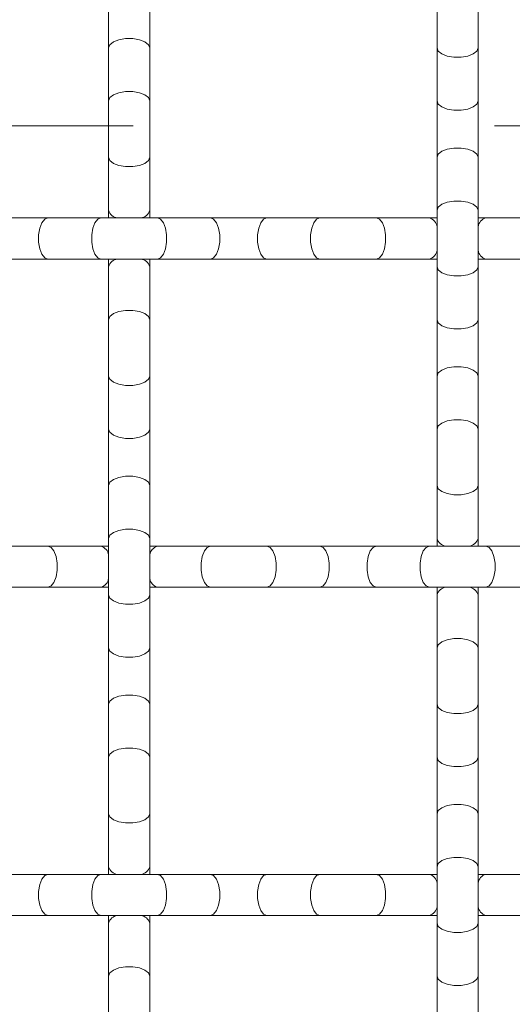
# Model space of a CAD drawing. Units: inches. Extents: x 0.2 to 16.8, y 0.2 to 10.7.
# Drawn here: x 14.2 to 14.4, y 6.2 to 6.5 of the extents above; entities that cross this region are included whole.
import ezdxf

# ---------------------------------------------------------------- set-up
doc = ezdxf.new("R2010")
doc.units = ezdxf.units.IN
doc.header["$MEASUREMENT"] = 0
doc.linetypes.add('HIDDEN', pattern=[0.07500000000000001, 0.05, -0.025])

msp = doc.modelspace()

# ---------------------------------------------------------------- linework, layer by layer
at = {"color": 7, "linetype": 'Continuous', "lineweight": 0}
for p, q in [((14.25991210192357, 6.500167225116764), (14.25991210192357, 6.484537752336434)), ((14.2712757039836, 6.484537752336434), (14.2712757039836, 6.500167225116764)), ((14.3508211317347, 6.500167225116764), (14.3508211317347, 6.484537752336434)), ((14.36218484046017, 6.484537752336434), (14.36218484046017, 6.500167225116764)), ((14.25991210192357, 6.484537752336434), (14.25991210192357, 6.469864428510589)), ((14.2712757039836, 6.469864428510589), (14.2712757039836, 6.484537752336434)), ((14.3508211317347, 6.484537752336434), (14.3508211317347, 6.469864428510589)), ((14.36218484046017, 6.469864428510589), (14.36218484046017, 6.484537752336434)), ((14.25991210192357, 6.469864428510589), (14.25991210192357, 6.45423495573026)), ((14.2712757039836, 6.45423495573026), (14.2712757039836, 6.469864428510589)), ((14.3508211317347, 6.469864428510589), (14.3508211317347, 6.45423495573026)), ((14.36218484046017, 6.45423495573026), (14.36218484046017, 6.469864428510589)), ((14.25991210192357, 6.45423495573026), (14.25991210192357, 6.439561205242677)), ((14.2712757039836, 6.439561205242677), (14.2712757039836, 6.45423495573026)), ((14.3508211317347, 6.45423495573026), (14.3508211317347, 6.439561205242677)), ((14.36218484046017, 6.439561205242677), (14.36218484046017, 6.45423495573026)), ((14.25991210192357, 6.439561205242677), (14.25991210192357, 6.437428323215245)), ((14.2712757039836, 6.437428323215245), (14.2712757039836, 6.439561205242677)), ((14.3508211317347, 6.439561205242677), (14.3508211317347, 6.423931732462347)), ((14.36218484046017, 6.423931732462347), (14.36218484046017, 6.439561205242677)), ((14.24310557607399, 6.437428323215245), (14.22747610329366, 6.437428323215245)), ((14.25777911323071, 6.437428323215245), (14.24310557607399, 6.437428323215245)), ((14.27340869267647, 6.437428323215245), (14.25777911323071, 6.437428323215245)), ((14.28808212316775, 6.437428323215245), (14.27340869267647, 6.437428323215245)), ((14.30371170261352, 6.437428323215245), (14.28808212316775, 6.437428323215245)), ((14.31838513310479, 6.437428323215245), (14.30371170261352, 6.437428323215245)), ((14.33401471255056, 6.437428323215245), (14.31838513310479, 6.437428323215245)), ((14.34868824970727, 6.437428323215245), (14.33401471255056, 6.437428323215245)), ((14.3508211317347, 6.437428323215245), (14.34868824970727, 6.437428323215245)), ((14.3643177224876, 6.437428323215245), (14.36218484046017, 6.437428323215245)), ((14.37899125964432, 6.437428323215245), (14.3643177224876, 6.437428323215245)), ((14.22747610329366, 6.426064614489778), (14.24310557607399, 6.426064614489778)), ((14.24310557607399, 6.426064614489778), (14.25777911323071, 6.426064614489778)), ((14.25777911323071, 6.426064614489778), (14.27340869267647, 6.426064614489778)), ((14.25991210192357, 6.426064614489778), (14.25991210192357, 6.423931732462347)), ((14.2712757039836, 6.423931732462347), (14.2712757039836, 6.426064614489778)), ((14.27340869267647, 6.426064614489778), (14.28808212316775, 6.426064614489778)), ((14.28808212316775, 6.426064614489778), (14.30371170261352, 6.426064614489778)), ((14.30371170261352, 6.426064614489778), (14.31838513310479, 6.426064614489778)), ((14.31838513310479, 6.426064614489778), (14.33401471255056, 6.426064614489778)), ((14.33401471255056, 6.426064614489778), (14.34868824970727, 6.426064614489778)), ((14.34868824970727, 6.426064614489778), (14.3508211317347, 6.426064614489778)), ((14.36218484046017, 6.426064614489778), (14.3643177224876, 6.426064614489778)), ((14.3643177224876, 6.426064614489778), (14.37899125964432, 6.426064614489778)), ((14.25991210192357, 6.423931732462347), (14.25991210192357, 6.409258408636503)), ((14.2712757039836, 6.409258408636503), (14.2712757039836, 6.423931732462347)), ((14.3508211317347, 6.423931732462347), (14.3508211317347, 6.409258408636503)), ((14.36218484046017, 6.409258408636503), (14.36218484046017, 6.423931732462347)), ((14.25991210192357, 6.409258408636503), (14.25991210192357, 6.393628935856172)), ((14.2712757039836, 6.393628935856172), (14.2712757039836, 6.409258408636503)), ((14.3508211317347, 6.409258408636503), (14.3508211317347, 6.393628935856172)), ((14.36218484046017, 6.393628935856172), (14.36218484046017, 6.409258408636503)), ((14.25991210192357, 6.393628935856172), (14.25991210192357, 6.37895518536859)), ((14.2712757039836, 6.37895518536859), (14.2712757039836, 6.393628935856172)), ((14.3508211317347, 6.393628935856172), (14.3508211317347, 6.37895518536859)), ((14.36218484046017, 6.37895518536859), (14.36218484046017, 6.393628935856172)), ((14.25991210192357, 6.37895518536859), (14.25991210192357, 6.363325712588261)), ((14.2712757039836, 6.363325712588261), (14.2712757039836, 6.37895518536859)), ((14.3508211317347, 6.37895518536859), (14.3508211317347, 6.363325712588261)), ((14.36218484046017, 6.363325712588261), (14.36218484046017, 6.37895518536859)), ((14.25991210192357, 6.363325712588261), (14.25991210192357, 6.348652388762416)), ((14.2712757039836, 6.348652388762416), (14.2712757039836, 6.363325712588261)), ((14.3508211317347, 6.363325712588261), (14.3508211317347, 6.348652388762416)), ((14.36218484046017, 6.348652388762416), (14.36218484046017, 6.363325712588261)), ((14.24310557607399, 6.346519080073247), (14.22747610329366, 6.346519080073247)), ((14.25777911323071, 6.346519080073247), (14.24310557607399, 6.346519080073247)), ((14.25991210192357, 6.346519080073247), (14.25777911323071, 6.346519080073247)), ((14.25991210192357, 6.348652388762416), (14.25991210192357, 6.333022489320348)), ((14.2712757039836, 6.333022489320348), (14.2712757039836, 6.348652388762416)), ((14.27340869267647, 6.346519080073247), (14.2712757039836, 6.346519080073247)), ((14.28808212316775, 6.346519080073247), (14.27340869267647, 6.346519080073247)), ((14.30371170261352, 6.346519080073247), (14.28808212316775, 6.346519080073247)), ((14.31838513310479, 6.346519080073247), (14.30371170261352, 6.346519080073247)), ((14.33401471255056, 6.346519080073247), (14.31838513310479, 6.346519080073247)), ((14.34868824970727, 6.346519080073247), (14.33401471255056, 6.346519080073247)), ((14.3643177224876, 6.346519080073247), (14.34868824970727, 6.346519080073247)), ((14.3508211317347, 6.348652388762416), (14.3508211317347, 6.346519080073247)), ((14.36218484046017, 6.346519080073247), (14.36218484046017, 6.348652388762416)), ((14.37899125964432, 6.346519080073247), (14.3643177224876, 6.346519080073247)), ((14.22747610329366, 6.335155798009517), (14.24310557607399, 6.335155798009517)), ((14.24310557607399, 6.335155798009517), (14.25777911323071, 6.335155798009517)), ((14.25777911323071, 6.335155798009517), (14.25991210192357, 6.335155798009517)), ((14.25991210192357, 6.333022489320348), (14.25991210192357, 6.318349165494504)), ((14.2712757039836, 6.335155798009517), (14.27340869267647, 6.335155798009517)), ((14.2712757039836, 6.318349165494504), (14.2712757039836, 6.333022489320348)), ((14.27340869267647, 6.335155798009517), (14.28808212316775, 6.335155798009517)), ((14.28808212316775, 6.335155798009517), (14.30371170261352, 6.335155798009517)), ((14.30371170261352, 6.335155798009517), (14.31838513310479, 6.335155798009517)), ((14.31838513310479, 6.335155798009517), (14.33401471255056, 6.335155798009517)), ((14.33401471255056, 6.335155798009517), (14.34868824970727, 6.335155798009517)), ((14.34868824970727, 6.335155798009517), (14.3643177224876, 6.335155798009517)), ((14.3508211317347, 6.335155798009517), (14.3508211317347, 6.333022489320348)), ((14.3508211317347, 6.333022489320348), (14.3508211317347, 6.318349165494504)), ((14.36218484046017, 6.333022489320348), (14.36218484046017, 6.335155798009517)), ((14.36218484046017, 6.318349165494504), (14.36218484046017, 6.333022489320348)), ((14.3643177224876, 6.335155798009517), (14.37899125964432, 6.335155798009517)), ((14.25991210192357, 6.318349165494504), (14.25991210192357, 6.302719692714174)), ((14.2712757039836, 6.302719692714174), (14.2712757039836, 6.318349165494504)), ((14.3508211317347, 6.318349165494504), (14.3508211317347, 6.302719692714174)), ((14.36218484046017, 6.302719692714174), (14.36218484046017, 6.318349165494504)), ((14.25991210192357, 6.302719692714174), (14.25991210192357, 6.288045942226591)), ((14.2712757039836, 6.288045942226591), (14.2712757039836, 6.302719692714174)), ((14.3508211317347, 6.302719692714174), (14.3508211317347, 6.288045942226591)), ((14.36218484046017, 6.288045942226591), (14.36218484046017, 6.302719692714174)), ((14.25991210192357, 6.288045942226591), (14.25991210192357, 6.272416469446261)), ((14.2712757039836, 6.272416469446261), (14.2712757039836, 6.288045942226591)), ((14.3508211317347, 6.288045942226591), (14.3508211317347, 6.272416469446261)), ((14.36218484046017, 6.272416469446261), (14.36218484046017, 6.288045942226591)), ((14.25991210192357, 6.272416469446261), (14.25991210192357, 6.257743145620417)), ((14.2712757039836, 6.257743145620417), (14.2712757039836, 6.272416469446261)), ((14.3508211317347, 6.272416469446261), (14.3508211317347, 6.257743145620417)), ((14.36218484046017, 6.257743145620417), (14.36218484046017, 6.272416469446261)), ((14.25991210192357, 6.257743145620417), (14.25991210192357, 6.255610263592986)), ((14.2712757039836, 6.255610263592986), (14.2712757039836, 6.257743145620417)), ((14.3508211317347, 6.257743145620417), (14.3508211317347, 6.242113672840087)), ((14.36218484046017, 6.242113672840087), (14.36218484046017, 6.257743145620417)), ((14.24310557607399, 6.255610263592986), (14.22747610329366, 6.255610263592986)), ((14.25777911323071, 6.255610263592986), (14.24310557607399, 6.255610263592986)), ((14.27340869267647, 6.255610263592986), (14.25777911323071, 6.255610263592986)), ((14.28808212316775, 6.255610263592986), (14.27340869267647, 6.255610263592986)), ((14.30371170261352, 6.255610263592986), (14.28808212316775, 6.255610263592986)), ((14.31838513310479, 6.255610263592986), (14.30371170261352, 6.255610263592986)), ((14.33401471255056, 6.255610263592986), (14.31838513310479, 6.255610263592986)), ((14.34868824970727, 6.255610263592986), (14.33401471255056, 6.255610263592986)), ((14.3508211317347, 6.255610263592986), (14.34868824970727, 6.255610263592986)), ((14.3643177224876, 6.255610263592986), (14.36218484046017, 6.255610263592986)), ((14.37899125964432, 6.255610263592986), (14.3643177224876, 6.255610263592986)), ((14.22747610329366, 6.244246554867518), (14.24310557607399, 6.244246554867518)), ((14.24310557607399, 6.244246554867518), (14.25777911323071, 6.244246554867518)), ((14.25777911323071, 6.244246554867518), (14.27340869267647, 6.244246554867518)), ((14.25991210192357, 6.244246554867518), (14.25991210192357, 6.242113672840087)), ((14.2712757039836, 6.242113672840087), (14.2712757039836, 6.244246554867518)), ((14.27340869267647, 6.244246554867518), (14.28808212316775, 6.244246554867518)), ((14.28808212316775, 6.244246554867518), (14.30371170261352, 6.244246554867518)), ((14.30371170261352, 6.244246554867518), (14.31838513310479, 6.244246554867518)), ((14.31838513310479, 6.244246554867518), (14.33401471255056, 6.244246554867518)), ((14.33401471255056, 6.244246554867518), (14.34868824970727, 6.244246554867518)), ((14.34868824970727, 6.244246554867518), (14.3508211317347, 6.244246554867518)), ((14.36218484046017, 6.244246554867518), (14.3643177224876, 6.244246554867518)), ((14.3643177224876, 6.244246554867518), (14.37899125964432, 6.244246554867518)), ((14.25991210192357, 6.242113672840087), (14.25991210192357, 6.227439922352504)), ((14.2712757039836, 6.227439922352504), (14.2712757039836, 6.242113672840087)), ((14.3508211317347, 6.242113672840087), (14.3508211317347, 6.227439922352504)), ((14.36218484046017, 6.227439922352504), (14.36218484046017, 6.242113672840087)), ((14.25991210192357, 6.227439922352504), (14.25991210192357, 6.211810449572175)), ((14.2712757039836, 6.211810449572175), (14.2712757039836, 6.227439922352504)), ((14.3508211317347, 6.227439922352504), (14.3508211317347, 6.211810449572175)), ((14.36218484046017, 6.211810449572175), (14.36218484046017, 6.227439922352504))]:
    msp.add_line(p, q, dxfattribs=at)
at = {"color": 230, "linetype": 'HIDDEN', "lineweight": 0}
msp.add_line((13.56673024875549, 6.462996525513191), (14.7258211578464, 6.462996525513191), dxfattribs=at)
at = {"color": 8, "linetype": 'Continuous', "lineweight": 0, "flags": 128}
for points in [[(14.25991210192357, 6.484537752336434), (14.26025471129905, 6.485428622045031), (14.26124136656779, 6.486212399657432), (14.26275302910494, 6.486793939606099), (14.26460730101757, 6.487103269366028), (14.26658050488961, 6.487103269366028), (14.26843477680224, 6.486793939606099), (14.26994643933939, 6.486212399657432), (14.27093309460813, 6.485428622045031), (14.2712757039836, 6.484537752336434), (14.2712757039836, 6.484537752336434)], [(14.3508211317347, 6.484537752336434), (14.35116384777562, 6.483646882627837), (14.35215050304436, 6.482863531677174), (14.35366205891607, 6.482281991728506), (14.3555163308287, 6.481972661968577), (14.35748964136618, 6.481972661968577), (14.3593439132788, 6.482281991728506), (14.36085546915051, 6.482863531677174), (14.36184212441925, 6.483646882627837), (14.36218484046017, 6.484537752336434), (14.36218484046017, 6.484537752336434)], [(14.25991210192357, 6.469864428510589), (14.26025471129905, 6.470755298219187), (14.26124136656779, 6.47153864916985), (14.26275302910494, 6.472120189118517), (14.26460730101757, 6.472429518878447), (14.26658050488961, 6.472429518878447), (14.26843477680224, 6.472120189118517), (14.26994643933939, 6.47153864916985), (14.27093309460813, 6.470755298219187), (14.2712757039836, 6.469864428510589), (14.2712757039836, 6.469864428510589)], [(14.3508211317347, 6.469864428510589), (14.35116384777562, 6.468973558801991), (14.35215050304436, 6.468189781189591), (14.35366205891607, 6.467608241240924), (14.3555163308287, 6.467298911480994), (14.35748964136618, 6.467298911480994), (14.3593439132788, 6.467608241240924), (14.36085546915051, 6.468189781189591), (14.36184212441925, 6.468973558801991), (14.36218484046017, 6.469864428510589), (14.36218484046017, 6.469864428510589)], [(14.3508211317347, 6.45423495573026), (14.35116384777562, 6.455125825438857), (14.35215050304436, 6.45590917638952), (14.35366205891607, 6.456490716338187), (14.3555163308287, 6.456800046098117), (14.35748964136618, 6.456800046098117), (14.3593439132788, 6.456490716338187), (14.36085546915051, 6.45590917638952), (14.36184212441925, 6.455125825438857), (14.36218484046017, 6.45423495573026), (14.36218484046017, 6.45423495573026)], [(14.25991210192357, 6.45423495573026), (14.26025471129905, 6.453343659359924), (14.26124136656779, 6.452560308409261), (14.26275302910494, 6.451978768460594), (14.26460730101757, 6.451669438700664), (14.26658050488961, 6.451669438700664), (14.26843477680224, 6.451978768460594), (14.26994643933939, 6.452560308409261), (14.27093309460813, 6.453343659359924), (14.2712757039836, 6.45423495573026), (14.2712757039836, 6.45423495573026)], [(14.3508211317347, 6.439561205242677), (14.35116384777562, 6.440452074951274), (14.35215050304436, 6.441235852563675), (14.35366205891607, 6.441817392512342), (14.3555163308287, 6.442126722272272), (14.35748964136618, 6.442126722272272), (14.3593439132788, 6.441817392512342), (14.36085546915051, 6.441235852563675), (14.36184212441925, 6.440452074951274), (14.36218484046017, 6.439561205242677), (14.36218484046017, 6.439561205242677)], [(14.24310557607399, 6.437428323215245), (14.2422147063654, 6.437085713839765), (14.2414312487493, 6.436098845240156), (14.24084970880063, 6.434587609364748), (14.24054027237527, 6.432733337452121), (14.24054027237527, 6.43076002691464), (14.24084970880063, 6.428905755002014), (14.2414312487493, 6.427394092464869), (14.2422147063654, 6.426407223865259), (14.24310557607399, 6.426064614489778)], [(14.25777911323071, 6.437428323215245), (14.25688813685668, 6.437085713839765), (14.25610467924058, 6.436098845240156), (14.25552324595735, 6.434587609364748), (14.25521380953198, 6.432733337452121), (14.25521380953198, 6.43076002691464), (14.25552324595735, 6.428905755002014), (14.25610467924058, 6.427394092464869), (14.25688813685668, 6.426407223865259), (14.25777911323071, 6.426064614489778)], [(14.27340869267647, 6.437428323215245), (14.27429956238507, 6.437085713839765), (14.27508302000117, 6.436098845240156), (14.27566455994983, 6.434587609364748), (14.2759739963752, 6.432733337452121), (14.2759739963752, 6.43076002691464), (14.27566455994983, 6.428905755002014), (14.27508302000117, 6.427394092464869), (14.27429956238507, 6.426407223865259), (14.27340869267647, 6.426064614489778), (14.27340869267647, 6.426064614489778)], [(14.28808212316775, 6.437428323215245), (14.28897309954178, 6.437085713839765), (14.28975655715788, 6.436098845240156), (14.29033809710655, 6.434587609364748), (14.29064753353191, 6.432733337452121), (14.29064753353191, 6.43076002691464), (14.29033809710655, 6.428905755002014), (14.28975655715788, 6.427394092464869), (14.28897309954178, 6.426407223865259), (14.28808212316775, 6.426064614489778), (14.28808212316775, 6.426064614489778)], [(14.30371170261352, 6.437428323215245), (14.30282072623948, 6.437085713839765), (14.30203726862339, 6.436098845240156), (14.30145572867472, 6.434587609364748), (14.30114629224935, 6.432733337452121), (14.30114629224935, 6.43076002691464), (14.30145572867472, 6.428905755002014), (14.30203726862339, 6.427394092464869), (14.30282072623948, 6.426407223865259), (14.30371170261352, 6.426064614489778), (14.30371170261352, 6.426064614489778)], [(14.31838513310479, 6.437428323215245), (14.3174942633962, 6.437085713839765), (14.3167108057801, 6.436098845240156), (14.31612926583143, 6.434587609364748), (14.31581982940607, 6.432733337452121), (14.31581982940607, 6.43076002691464), (14.31612926583143, 6.428905755002014), (14.3167108057801, 6.427394092464869), (14.3174942633962, 6.426407223865259), (14.31838513310479, 6.426064614489778)], [(14.33401471255056, 6.437428323215245), (14.33490568892459, 6.437085713839765), (14.33568914654069, 6.436098845240156), (14.33627068648935, 6.434587609364748), (14.33658001624929, 6.432733337452121), (14.33658001624929, 6.43076002691464), (14.33627068648935, 6.428905755002014), (14.33568914654069, 6.427394092464869), (14.33490568892459, 6.426407223865259), (14.33401471255056, 6.426064614489778)], [(14.3508211317347, 6.423931732462347), (14.35116384777562, 6.423040862753751), (14.35215050304436, 6.422257511803087), (14.35366205891607, 6.421675971854419), (14.3555163308287, 6.421366215432752), (14.35748964136618, 6.421366215432752), (14.3593439132788, 6.421675971854419), (14.36085546915051, 6.422257511803087), (14.36184212441925, 6.423040862753751), (14.36218484046017, 6.423931732462347), (14.36218484046017, 6.423931732462347)], [(14.25991210192357, 6.409258408636503), (14.26025471129905, 6.4101492783451), (14.26124136656779, 6.410932629295763), (14.26275302910494, 6.41151416924443), (14.26460730101757, 6.41182349900436), (14.26658050488961, 6.41182349900436), (14.26843477680224, 6.41151416924443), (14.26994643933939, 6.410932629295763), (14.27093309460813, 6.4101492783451), (14.2712757039836, 6.409258408636503), (14.2712757039836, 6.409258408636503)], [(14.3508211317347, 6.409258408636503), (14.35116384777562, 6.408367112266168), (14.35215050304436, 6.407583761315505), (14.35366205891607, 6.407002221366837), (14.3555163308287, 6.406692891606907), (14.35748964136618, 6.406692891606907), (14.3593439132788, 6.407002221366837), (14.36085546915051, 6.407583761315505), (14.36184212441925, 6.408367112266168), (14.36218484046017, 6.409258408636503), (14.36218484046017, 6.409258408636503)], [(14.3508211317347, 6.393628935856172), (14.35116384777562, 6.39451980556477), (14.35215050304436, 6.395303156515432), (14.35366205891607, 6.3958846964641), (14.3555163308287, 6.396194026224029), (14.35748964136618, 6.396194026224029), (14.3593439132788, 6.3958846964641), (14.36085546915051, 6.395303156515432), (14.36184212441925, 6.39451980556477), (14.36218484046017, 6.393628935856172), (14.36218484046017, 6.393628935856172)], [(14.25991210192357, 6.393628935856172), (14.26025471129905, 6.392737639485838), (14.26124136656779, 6.391954288535175), (14.26275302910494, 6.391372748586508), (14.26460730101757, 6.391063418826578), (14.26658050488961, 6.391063418826578), (14.26843477680224, 6.391372748586508), (14.26994643933939, 6.391954288535175), (14.27093309460813, 6.392737639485838), (14.2712757039836, 6.393628935856172), (14.2712757039836, 6.393628935856172)], [(14.3508211317347, 6.37895518536859), (14.35116384777562, 6.379846055077188), (14.35215050304436, 6.380629832689589), (14.35366205891607, 6.381210945976518), (14.3555163308287, 6.381520702398186), (14.35748964136618, 6.381520702398186), (14.3593439132788, 6.381210945976518), (14.36085546915051, 6.380629832689589), (14.36184212441925, 6.379846055077188), (14.36218484046017, 6.37895518536859), (14.36218484046017, 6.37895518536859)], [(14.25991210192357, 6.37895518536859), (14.26025471129905, 6.378064315659993), (14.26124136656779, 6.37728096470933), (14.26275302910494, 6.376699424760663), (14.26460730101757, 6.376389668338995), (14.26658050488961, 6.376389668338995), (14.26843477680224, 6.376699424760663), (14.26994643933939, 6.37728096470933), (14.27093309460813, 6.378064315659993), (14.2712757039836, 6.37895518536859), (14.2712757039836, 6.37895518536859)], [(14.25991210192357, 6.363325712588261), (14.26025471129905, 6.364216582296858), (14.26124136656779, 6.36499993324752), (14.26275302910494, 6.365581473196188), (14.26460730101757, 6.365891229617855), (14.26658050488961, 6.365891229617855), (14.26843477680224, 6.365581473196188), (14.26994643933939, 6.36499993324752), (14.27093309460813, 6.364216582296858), (14.2712757039836, 6.363325712588261), (14.2712757039836, 6.363325712588261)], [(14.3508211317347, 6.363325712588261), (14.35116384777562, 6.362434842879663), (14.35215050304436, 6.361651491929), (14.35366205891607, 6.361069951980332), (14.3555163308287, 6.360760195558665), (14.35748964136618, 6.360760195558665), (14.3593439132788, 6.361069951980332), (14.36085546915051, 6.361651491929), (14.36184212441925, 6.362434842879663), (14.36218484046017, 6.363325712588261), (14.36218484046017, 6.363325712588261)], [(14.25991210192357, 6.348652388762416), (14.26025471129905, 6.349543258471013), (14.26124136656779, 6.350326609421676), (14.26275302910494, 6.350908149370343), (14.26460730101757, 6.351217479130273), (14.26658050488961, 6.351217479130273), (14.26843477680224, 6.350908149370343), (14.26994643933939, 6.350326609421676), (14.27093309460813, 6.349543258471013), (14.2712757039836, 6.348652388762416), (14.2712757039836, 6.348652388762416)], [(14.24310557607399, 6.346519080073247), (14.24399655244803, 6.346176470697767), (14.24478001006412, 6.345190028759895), (14.24536155001279, 6.343678366222749), (14.24567098643815, 6.341824094310122), (14.24567098643815, 6.339850783772641), (14.24536155001279, 6.337996511860015), (14.24478001006412, 6.33648484932287), (14.24399655244803, 6.335498407384998), (14.24310557607399, 6.335155798009517)], [(14.28808212316775, 6.346519080073247), (14.28719125345915, 6.346176470697767), (14.28640768917762, 6.345190028759895), (14.28582625589439, 6.343678366222749), (14.28551681946902, 6.341824094310122), (14.28551681946902, 6.339850783772641), (14.28582625589439, 6.337996511860015), (14.28640768917762, 6.33648484932287), (14.28719125345915, 6.335498407384998), (14.28808212316775, 6.335155798009517)], [(14.30371170261352, 6.346519080073247), (14.30460257232211, 6.346176470697767), (14.30538613660364, 6.345190028759895), (14.30596756988688, 6.343678366222749), (14.30627700631224, 6.341824094310122), (14.30627700631224, 6.339850783772641), (14.30596756988688, 6.337996511860015), (14.30538613660364, 6.33648484932287), (14.30460257232211, 6.335498407384998), (14.30371170261352, 6.335155798009517), (14.30371170261352, 6.335155798009517)], [(14.31838513310479, 6.346519080073247), (14.31927610947883, 6.346176470697767), (14.32005956709492, 6.345190028759895), (14.32064110704359, 6.343678366222749), (14.32095054346895, 6.341824094310122), (14.32095054346895, 6.339850783772641), (14.32064110704359, 6.337996511860015), (14.32005956709492, 6.33648484932287), (14.31927610947883, 6.335498407384998), (14.31838513310479, 6.335155798009517), (14.31838513310479, 6.335155798009517)], [(14.33401471255056, 6.346519080073247), (14.33312373617653, 6.346176470697767), (14.33234027856043, 6.345190028759895), (14.33175873861176, 6.343678366222749), (14.33144940885183, 6.341824094310122), (14.33144940885183, 6.339850783772641), (14.33175873861176, 6.337996511860015), (14.33234027856043, 6.33648484932287), (14.33312373617653, 6.335498407384998), (14.33401471255056, 6.335155798009517), (14.33401471255056, 6.335155798009517)], [(14.34868824970727, 6.346519080073247), (14.34779727333324, 6.346176470697767), (14.34701381571714, 6.345190028759895), (14.34643227576847, 6.343678366222749), (14.34612283934311, 6.341824094310122), (14.34612283934311, 6.339850783772641), (14.34643227576847, 6.337996511860015), (14.34701381571714, 6.33648484932287), (14.34779727333324, 6.335498407384998), (14.34868824970727, 6.335155798009517)], [(14.3643177224876, 6.346519080073247), (14.36520869886163, 6.346176470697767), (14.36599215647773, 6.345190028759895), (14.3665736964264, 6.343678366222749), (14.36688313285176, 6.341824094310122), (14.36688313285176, 6.339850783772641), (14.3665736964264, 6.337996511860015), (14.36599215647773, 6.33648484932287), (14.36520869886163, 6.335498407384998), (14.3643177224876, 6.335155798009517)], [(14.25991210192357, 6.333022489320348), (14.26025471129905, 6.332131619611751), (14.26124136656779, 6.331348268661088), (14.26275302910494, 6.330766728712421), (14.26460730101757, 6.330457398952491), (14.26658050488961, 6.330457398952491), (14.26843477680224, 6.330766728712421), (14.26994643933939, 6.331348268661088), (14.27093309460813, 6.332131619611751), (14.2712757039836, 6.333022489320348), (14.2712757039836, 6.333022489320348)], [(14.3508211317347, 6.318349165494504), (14.35116384777562, 6.319240035203101), (14.35215050304436, 6.320023386153764), (14.35366205891607, 6.320604926102431), (14.3555163308287, 6.320914682524099), (14.35748964136618, 6.320914682524099), (14.3593439132788, 6.320604926102431), (14.36085546915051, 6.320023386153764), (14.36184212441925, 6.319240035203101), (14.36218484046017, 6.318349165494504), (14.36218484046017, 6.318349165494504)], [(14.25991210192357, 6.318349165494504), (14.26025471129905, 6.317458295785907), (14.26124136656779, 6.316674944835244), (14.26275302910494, 6.316093404886575), (14.26460730101757, 6.315783648464908), (14.26658050488961, 6.315783648464908), (14.26843477680224, 6.316093404886575), (14.26994643933939, 6.316674944835244), (14.27093309460813, 6.317458295785907), (14.2712757039836, 6.318349165494504), (14.2712757039836, 6.318349165494504)], [(14.25991210192357, 6.302719692714174), (14.26025471129905, 6.303610562422771), (14.26124136656779, 6.304393913373434), (14.26275302910494, 6.304975453322101), (14.26460730101757, 6.305284783082031), (14.26658050488961, 6.305284783082031), (14.26843477680224, 6.304975453322101), (14.26994643933939, 6.304393913373434), (14.27093309460813, 6.303610562422771), (14.2712757039836, 6.302719692714174), (14.2712757039836, 6.302719692714174)], [(14.3508211317347, 6.302719692714174), (14.35116384777562, 6.301828823005577), (14.35215050304436, 6.301045045393176), (14.35366205891607, 6.300463505444508), (14.3555163308287, 6.300154175684579), (14.35748964136618, 6.300154175684579), (14.3593439132788, 6.300463505444508), (14.36085546915051, 6.301045045393176), (14.36184212441925, 6.301828823005577), (14.36218484046017, 6.302719692714174), (14.36218484046017, 6.302719692714174)], [(14.25991210192357, 6.288045942226591), (14.26025471129905, 6.288937238596927), (14.26124136656779, 6.289720589547589), (14.26275302910494, 6.290302129496257), (14.26460730101757, 6.290611459256186), (14.26658050488961, 6.290611459256186), (14.26843477680224, 6.290302129496257), (14.26994643933939, 6.289720589547589), (14.27093309460813, 6.288937238596927), (14.2712757039836, 6.288045942226591), (14.2712757039836, 6.288045942226591)], [(14.3508211317347, 6.288045942226591), (14.35116384777562, 6.287155072517994), (14.35215050304436, 6.286371721567331), (14.35366205891607, 6.285790181618664), (14.3555163308287, 6.285480851858734), (14.35748964136618, 6.285480851858734), (14.3593439132788, 6.285790181618664), (14.36085546915051, 6.286371721567331), (14.36184212441925, 6.287155072517994), (14.36218484046017, 6.288045942226591), (14.36218484046017, 6.288045942226591)], [(14.3508211317347, 6.272416469446261), (14.35116384777562, 6.273307339154858), (14.35215050304436, 6.274091116767258), (14.35366205891607, 6.274672656715927), (14.3555163308287, 6.274981986475857), (14.35748964136618, 6.274981986475857), (14.3593439132788, 6.274672656715927), (14.36085546915051, 6.274091116767258), (14.36184212441925, 6.273307339154858), (14.36218484046017, 6.272416469446261), (14.36218484046017, 6.272416469446261)], [(14.25991210192357, 6.272416469446261), (14.26025471129905, 6.271525599737664), (14.26124136656779, 6.270742248787001), (14.26275302910494, 6.270160708838333), (14.26460730101757, 6.269851379078404), (14.26658050488961, 6.269851379078404), (14.26843477680224, 6.270160708838333), (14.26994643933939, 6.270742248787001), (14.27093309460813, 6.271525599737664), (14.2712757039836, 6.272416469446261), (14.2712757039836, 6.272416469446261)], [(14.3508211317347, 6.257743145620417), (14.35116384777562, 6.258634015329013), (14.35215050304436, 6.259417366279677), (14.35366205891607, 6.259998906228344), (14.3555163308287, 6.260308662650012), (14.35748964136618, 6.260308662650012), (14.3593439132788, 6.259998906228344), (14.36085546915051, 6.259417366279677), (14.36184212441925, 6.258634015329013), (14.36218484046017, 6.257743145620417), (14.36218484046017, 6.257743145620417)], [(14.24310557607399, 6.255610263592986), (14.2422147063654, 6.255267654217506), (14.2414312487493, 6.254280785617895), (14.24084970880063, 6.25276912308075), (14.24054027237527, 6.250914851168124), (14.24054027237527, 6.248941540630643), (14.24084970880063, 6.247087268718016), (14.2414312487493, 6.24557560618087), (14.2422147063654, 6.244589164242998), (14.24310557607399, 6.244246554867518)], [(14.25777911323071, 6.255610263592986), (14.25688813685668, 6.255267654217506), (14.25610467924058, 6.254280785617895), (14.25552324595735, 6.25276912308075), (14.25521380953198, 6.250914851168124), (14.25521380953198, 6.248941540630643), (14.25552324595735, 6.247087268718016), (14.25610467924058, 6.24557560618087), (14.25688813685668, 6.244589164242998), (14.25777911323071, 6.244246554867518)], [(14.27340869267647, 6.255610263592986), (14.27429956238507, 6.255267654217506), (14.27508302000117, 6.254280785617895), (14.27566455994983, 6.25276912308075), (14.2759739963752, 6.250914851168124), (14.2759739963752, 6.248941540630643), (14.27566455994983, 6.247087268718016), (14.27508302000117, 6.24557560618087), (14.27429956238507, 6.244589164242998), (14.27340869267647, 6.244246554867518), (14.27340869267647, 6.244246554867518)], [(14.28808212316775, 6.255610263592986), (14.28897309954178, 6.255267654217506), (14.28975655715788, 6.254280785617895), (14.29033809710655, 6.25276912308075), (14.29064753353191, 6.250914851168124), (14.29064753353191, 6.248941540630643), (14.29033809710655, 6.247087268718016), (14.28975655715788, 6.24557560618087), (14.28897309954178, 6.244589164242998), (14.28808212316775, 6.244246554867518), (14.28808212316775, 6.244246554867518)], [(14.30371170261352, 6.255610263592986), (14.30282072623948, 6.255267654217506), (14.30203726862339, 6.254280785617895), (14.30145572867472, 6.25276912308075), (14.30114629224935, 6.250914851168124), (14.30114629224935, 6.248941540630643), (14.30145572867472, 6.247087268718016), (14.30203726862339, 6.24557560618087), (14.30282072623948, 6.244589164242998), (14.30371170261352, 6.244246554867518), (14.30371170261352, 6.244246554867518)], [(14.31838513310479, 6.255610263592986), (14.3174942633962, 6.255267654217506), (14.3167108057801, 6.254280785617895), (14.31612926583143, 6.25276912308075), (14.31581982940607, 6.250914851168124), (14.31581982940607, 6.248941540630643), (14.31612926583143, 6.247087268718016), (14.3167108057801, 6.24557560618087), (14.3174942633962, 6.244589164242998), (14.31838513310479, 6.244246554867518)], [(14.33401471255056, 6.255610263592986), (14.33490568892459, 6.255267654217506), (14.33568914654069, 6.254280785617895), (14.33627068648935, 6.25276912308075), (14.33658001624929, 6.250914851168124), (14.33658001624929, 6.248941540630643), (14.33627068648935, 6.247087268718016), (14.33568914654069, 6.24557560618087), (14.33490568892459, 6.244589164242998), (14.33401471255056, 6.244246554867518)], [(14.3508211317347, 6.242113672840087), (14.35116384777562, 6.24122280313149), (14.35215050304436, 6.240439025519088), (14.35366205891607, 6.239857485570422), (14.3555163308287, 6.239548155810492), (14.35748964136618, 6.239548155810492), (14.3593439132788, 6.239857485570422), (14.36085546915051, 6.240439025519088), (14.36184212441925, 6.24122280313149), (14.36218484046017, 6.242113672840087), (14.36218484046017, 6.242113672840087)], [(14.25991210192357, 6.227439922352504), (14.26025471129905, 6.22833121872284), (14.26124136656779, 6.229114569673503), (14.26275302910494, 6.22969610962217), (14.26460730101757, 6.2300054393821), (14.26658050488961, 6.2300054393821), (14.26843477680224, 6.22969610962217), (14.26994643933939, 6.229114569673503), (14.27093309460813, 6.22833121872284), (14.2712757039836, 6.227439922352504), (14.2712757039836, 6.227439922352504)], [(14.3508211317347, 6.227439922352504), (14.35116384777562, 6.226549052643907), (14.35215050304436, 6.225765701693245), (14.35366205891607, 6.225184161744577), (14.3555163308287, 6.224874831984647), (14.35748964136618, 6.224874831984647), (14.3593439132788, 6.225184161744577), (14.36085546915051, 6.225765701693245), (14.36184212441925, 6.226549052643907), (14.36218484046017, 6.227439922352504), (14.36218484046017, 6.227439922352504)]]:
    msp.add_lwpolyline(points, dxfattribs=at)
at = {"color": 8, "linetype": 'Continuous', "lineweight": 0}
for centre, radius, start, end in [((14.26277445054612, 6.440369571187434), 0.002974305824496646, 195.7703970254251, 261.449624150613), ((14.26841335536107, 6.440369571187425), 0.002974305824487394, 278.5503758493125, 344.2296029747041), ((14.34787975034729, 6.434565837514036), 0.002974474004713054, 8.554636692798544, 74.22784743696776), ((14.36512592329255, 6.43456610064461), 0.002974139637771691, 105.7679953982207, 171.449520472002), ((14.34787975034729, 6.42892710019099), 0.002974474004715247, 285.7721525630566, 351.4453633071736), ((14.36512592329255, 6.428926837060415), 0.002974139637774371, 188.5504795280225, 254.2320046017235), ((14.26277339909609, 6.423124559573679), 0.00297296982522319, 98.53375583000143, 164.2462229939157), ((14.26841440681109, 6.423124559573688), 0.002972969825213616, 15.75377700595672, 81.46624417007473), ((14.25697158615057, 6.34365732168363), 0.002973509889960682, 8.543259320834336, 74.24206740457669), ((14.2742162197566, 6.343657321683629), 0.002973509889960571, 105.7579325953528, 171.4567406791488), ((14.35368364848753, 6.349460357150308), 0.002974359607720712, 195.7621468295031, 261.4465047722147), ((14.35932232370735, 6.349460357150308), 0.00297435960771985, 278.5534952277532, 344.2378531704892), ((14.25697158615057, 6.338017556399135), 0.002973509889961536, 285.7579325954194, 351.4567406791157), ((14.2742162197566, 6.338017556399136), 0.002973509889961426, 188.5432593209028, 254.2420674046527), ((14.35368364848753, 6.332214520932455), 0.00297435960772187, 98.5534952277811, 164.2378531704813), ((14.35932232370734, 6.332214520932455), 0.002974359607722663, 15.76214682950948, 81.44650477218508), ((14.26277339909609, 6.258550318509079), 0.002972969825216251, 195.7537770060141, 261.4662441700831), ((14.26841440681109, 6.25855031850907), 0.002972969825206906, 278.5337558298423, 344.2462229941151), ((14.34787975034729, 6.252747777891773), 0.002974474004716956, 8.554636692844209, 74.22784743695345), ((14.36512592329255, 6.252748041022349), 0.00297413963777522, 105.7679953982726, 171.4495204719783), ((14.34788052446926, 6.247108358298672), 0.002973607058554889, 285.7613715389891, 351.4561443313179), ((14.36512514955787, 6.247108095509441), 0.002973273165919992, 188.5397014760194, 254.2427826537173), ((14.26277445054611, 6.241305306895335), 0.002974305824490018, 98.55037584926768, 164.2296029746209), ((14.26841335536107, 6.241305306895343), 0.002974305824481585, 15.77039702525882, 81.44962415077713)]:
    msp.add_arc(centre, radius, start, end, dxfattribs=at)

doc.saveas('drawing.dxf')
